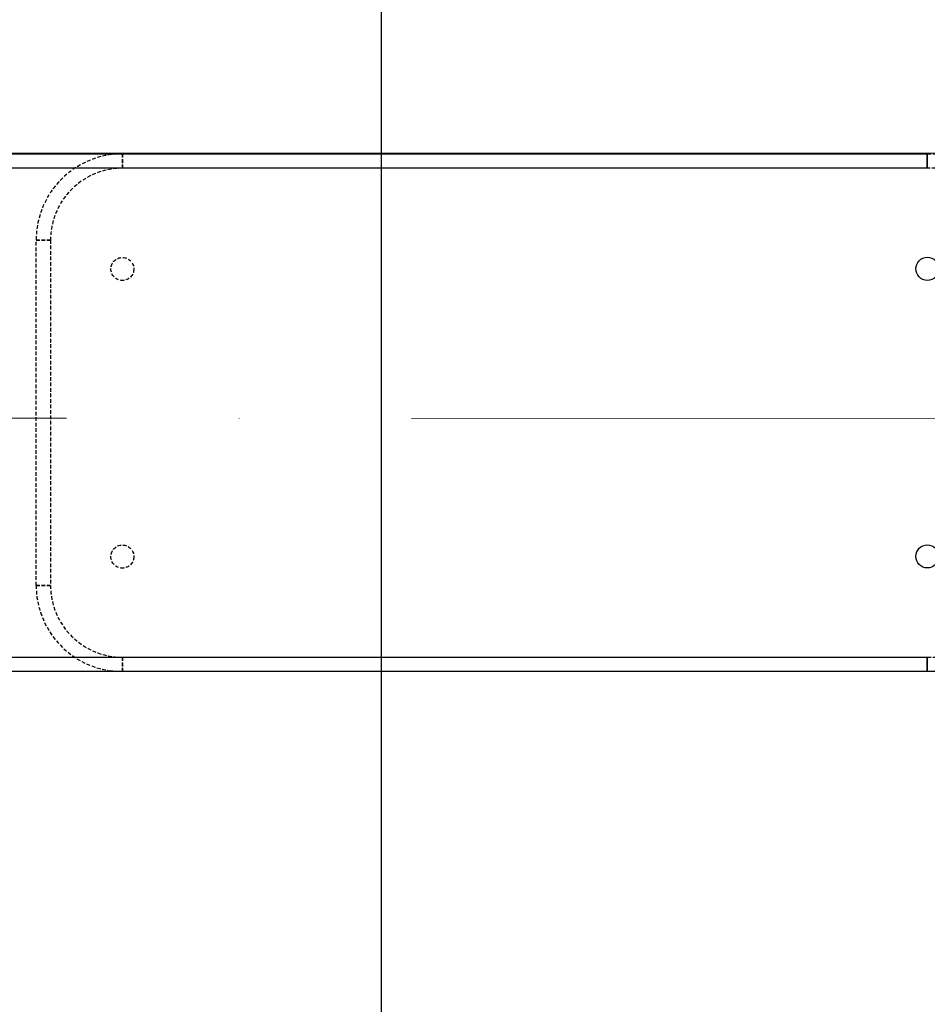
# Model space of a CAD drawing. Units: millimetres. Extents: x 15797 to 71989, y 16432 to 32182.
# Drawn here: x 23524 to 23840, y 24146 to 24488 of the extents above; entities that cross this region are included whole.
import ezdxf

# ---------------------------------------------------------------- set-up
doc = ezdxf.new("R2010")
doc.units = ezdxf.units.MM
doc.header["$MEASUREMENT"] = 0
doc.linetypes.add('ACAD_ISO04W100', pattern=[30, 24, -3, 0, -3])
doc.linetypes.add('HIDDEN', pattern=[1.905, 1.27, -0.635])
doc.layers.add('HERNI_PRVEK', color=4, linetype='Continuous')
doc.layers.add('koty1', color=7, linetype='Continuous')
doc.layers.add('osy', color=8, linetype='Continuous', lineweight=13)
doc.styles.get("Standard").update_dxf_attribs({"font": 'verdana.ttf'})
doc.dimstyles.new('KOTY_100', dxfattribs={"dimscale": 0.9, "dimtxt": 200, "dimasz": 0.8, "dimexe": 0, "dimexo": 50, "dimgap": 50, "dimtad": 1, "dimdec": 0, "dimrnd": 10, "dimdsep": 46, "dimtxsty": 'Standard', "dimblk1": 'KOTA', "dimblk2": 'KOTA', "dimsah": 1, "dimcen": -1.5, "dimclrt": 2, "dimadec": 0, "dimazin": 0, "dimtfac": 0.63, "dimtdec": 0, "dimtix": 1, "dimtmove": 2, "dimatfit": 3, "dimldrblk": 'KOTA', "dimfxl": 0, "dimtolj": 1, "dimtzin": 0, "dimarcsym": 0})

# ---------------------------------------------------------------- blocks, each defined once
blk = doc.blocks.new('A$C2971609F')
at = {"layer": 'HERNI_PRVEK', "ltscale": 200}
blk.add_line((4190.09, 1844.25), (4190.09, 344.25), dxfattribs=at)
at = {"layer": 'HERNI_PRVEK'}
for p, q in [((7625.11, 1183.4), (1976.27, 1185.08)), ((4000.09, 1184.25), (4380.09, 1184.25)), ((4380.09, 1184.25), (4380.09, 1179.25)), ((4380.09, 1179.25), (4380.09, 1184.25)), ((4380.09, 1179.25), (4000.09, 1179.25)), ((4000.09, 1009.25), (4380.09, 1009.25)), ((4380.09, 1004.25), (4380.09, 1009.25)), ((4380.09, 1009.25), (4380.09, 1004.36)), ((2190.85, 1005.02), (7625.06, 1003.4)), ((4380.09, 1004.25), (4000.09, 1004.25)), ((4382.73, 1004.36), (4380.09, 1004.25)), ((4380.09, 1004.36), (4380.09, 1004.25))]:
    blk.add_line(p, q, dxfattribs=at)
for centre in [(4380.09, 1144.25), (4380.09, 1044.25)]:
    blk.add_circle(centre, 4, dxfattribs=at)
blk = doc.blocks.new('A$C66CB3505')
at = {"layer": 'HERNI_PRVEK', "linetype": 'Continuous'}
for p, q in [((7795.47, 1531.17), (2046.67, 1532.88)), ((2261.21, 1352.81), (7795.42, 1351.17)), ((4170.45, 1352.24), (4170.45, 1352.01)), ((4550.45, 1352.01), (4170.45, 1352.01))]:
    blk.add_line(p, q, dxfattribs=at)
at = {"layer": 'HERNI_PRVEK', "linetype": 'HIDDEN'}
for p, q in [((4170.45, 1532.01), (4550.45, 1532.01)), ((4170.45, 1532.01), (4170.45, 1527.01)), ((4170.45, 1527.01), (4170.45, 1532.01)), ((4550.45, 1527.01), (4170.45, 1527.01)), ((4140.45, 1502.01), (4145.45, 1502.01)), ((4140.45, 1382.01), (4140.45, 1502.01)), ((4145.45, 1502.01), (4140.45, 1502.01)), ((4145.45, 1502.01), (4145.45, 1382.01)), ((4140.45, 1382.01), (4145.45, 1382.01)), ((4145.45, 1382.01), (4140.45, 1382.01)), ((4170.45, 1357.01), (4550.45, 1357.01)), ((4170.45, 1352.01), (4170.45, 1357.01)), ((4170.45, 1357.01), (4170.45, 1352.24))]:
    blk.add_line(p, q, dxfattribs=at)
at = {"layer": 'HERNI_PRVEK', "linetype": 'Continuous', "flags": 128}
blk.add_lwpolyline([(4170.45, 1352.01), (4167.09, 1352.2), (4166.72, 1352.25)], dxfattribs=at)
at = {"layer": 'HERNI_PRVEK', "linetype": 'HIDDEN'}
for centre in [(4170.45, 1492.01), (4170.45, 1392.01)]:
    blk.add_circle(centre, 4, dxfattribs=at)
for centre, radius, start, end in [((4170.45, 1502.01), 30, 90, 180), ((4170.45, 1502.01), 25, 90, 180), ((4170.45, 1502.01), 25, 90, 180), ((4170.45, 1382.01), 30, 180, 262.8735), ((4170.45, 1382.01), 25, 180, 270), ((4170.45, 1382.01), 25, 180, 270)]:
    blk.add_arc(centre, radius, start, end, dxfattribs=at)
blk = doc.blocks.new('KOTA')
for p, q in [((-75, -75), (75, 75)), ((0, 75), (0, -75)), ((-75, 0), (75, 0))]:
    blk.add_line(p, q)
blk = doc.blocks.new('*D23')
at = {"layer": 'Defpoints', "color": 0}
for p in [(27084.75, 24344.8), (19459.66, 24155.57), (27084.75, 18869.76)]:
    blk.add_point(p, dxfattribs=at)
at = {"layer": 'koty1', "color": 0, "lineweight": -2}
for p, q in [((19459.66, 19769.76), (19459.66, 18869.76)), ((27084.75, 19769.76), (27084.75, 18869.76)), ((19460.38, 18869.76), (27084.03, 18869.76))]:
    blk.add_line(p, q, dxfattribs=at)
at = {"layer": 'koty1', "color": 0, "lineweight": -2, "xscale": 0.7200000000000001, "yscale": 0.7200000000000001, "zscale": 0.7200000000000001, "rotation": 180}
blk.add_blockref('KOTA', (19459.66, 18869.76), dxfattribs=at)
at = {"layer": 'koty1', "color": 0, "lineweight": -2, "xscale": 0.7200000000000001, "yscale": 0.7200000000000001, "zscale": 0.7200000000000001}
blk.add_blockref('KOTA', (27084.75, 18869.76), dxfattribs=at)
at = {"layer": 'koty1', "color": 2, "insert": (23272.2, 19008.51), "char_height": 180, "attachment_point": 5}
blk.add_mtext('\\A1;7630', dxfattribs=at)
blk = doc.blocks.new('*D25')
at = {"layer": 'Defpoints', "color": 0}
for p in [(28898.63, 24351.29), (17959.66, 24155.57), (28898.63, 18349.39)]:
    blk.add_point(p, dxfattribs=at)
at = {"layer": 'koty1', "color": 0, "lineweight": -2}
for p, q in [((17959.66, 19249.39), (17959.66, 18349.39)), ((28898.63, 19249.39), (28898.63, 18349.39)), ((17960.38, 18349.39), (28897.91, 18349.39))]:
    blk.add_line(p, q, dxfattribs=at)
at = {"layer": 'koty1', "color": 0, "lineweight": -2, "xscale": 0.7200000000000001, "yscale": 0.7200000000000001, "zscale": 0.7200000000000001, "rotation": 180}
blk.add_blockref('KOTA', (17959.66, 18349.39), dxfattribs=at)
at = {"layer": 'koty1', "color": 0, "lineweight": -2, "xscale": 0.7200000000000001, "yscale": 0.7200000000000001, "zscale": 0.7200000000000001}
blk.add_blockref('KOTA', (28898.63, 18349.39), dxfattribs=at)
at = {"layer": 'koty1', "color": 2, "insert": (23429.14, 18488.07), "char_height": 180, "attachment_point": 5}
blk.add_mtext('\\A1;10940', dxfattribs=at)

msp = doc.modelspace()

# ---------------------------------------------------------------- linework, layer by layer
at = {"layer": 'osy', "linetype": 'ACAD_ISO04W100', "ltscale": 20}
msp.add_line((19459.66, 24351.29), (27084.75, 24347.62), dxfattribs=at)

# ---------------------------------------------------------------- block references
at = {"layer": 'Defpoints'}
msp.add_blockref('A$C66CB3505', (19389.3, 22909.25), dxfattribs=at)
at = {"layer": 'HERNI_PRVEK'}
msp.add_blockref('A$C2971609F', (19459.66, 23257.05), dxfattribs=at)

# ---------------------------------------------------------------- dimensions: what is measured, and where the dimension line sits
at = {"layer": 'koty1'}
for base, p1, p2, picture, middle in [((28898.63, 18349.39), (17959.66, 24155.57), (28898.63, 24351.29), '*D25', (23429.14, 18488.07)), ((27084.75, 18869.76), (19459.66, 24155.57), (27084.75, 24344.8), '*D23', (23272.2, 19008.51))]:
    dim = msp.add_linear_dim(base=base, p1=p1, p2=p2, dimstyle='KOTY_100', dxfattribs=at)
    dim.commit()
    dim.dimension.update_dxf_attribs({"geometry": picture, "text_midpoint": middle})

doc.saveas('drawing.dxf')
